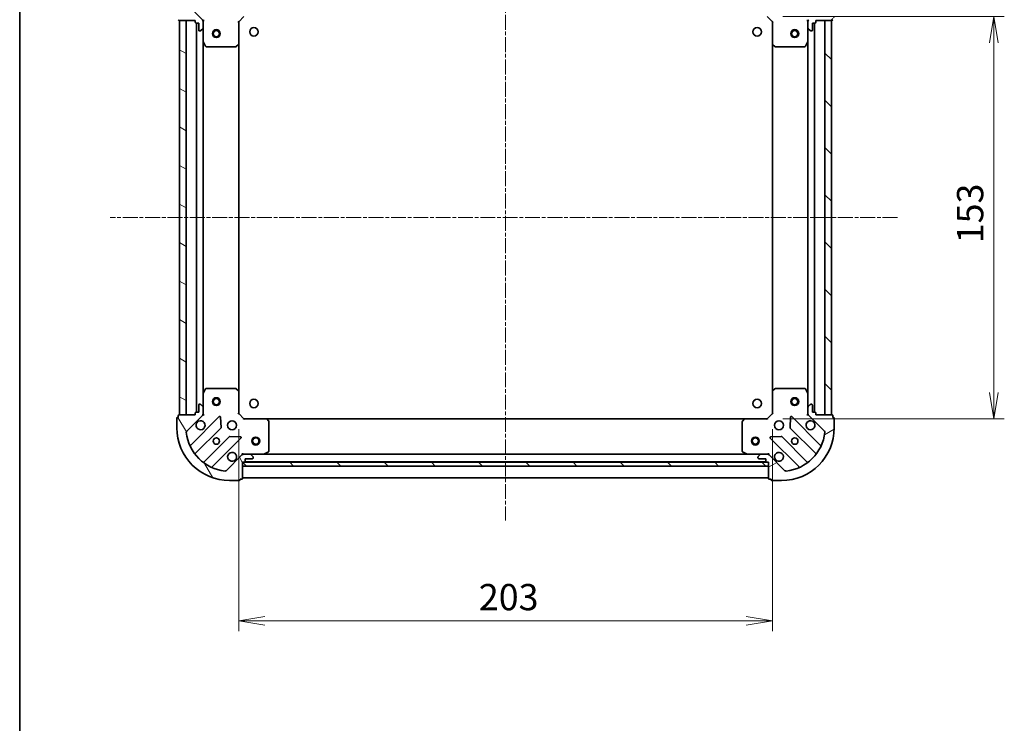
# Model space of a CAD drawing. Units: millimetres. Extents: x 0 to 6316, y 0 to 1124.
# Drawn here: x 987 to 1362, y 714 to 981 of the extents above; entities that cross this region are included whole.
import ezdxf

# ---------------------------------------------------------------- set-up
doc = ezdxf.new("R2010")
doc.units = ezdxf.units.MM
doc.linetypes.add('CHAIN', pattern=[0.35429999999999995, 0.2362, -0.0295, 0.0591, -0.0295])
for name, color, linetype, lineweight in [('Border (ISO)', 7, 'Continuous', 35), ('Centerline (ISO)', 131, 'Continuous', 18), ('Dimension (ISO)', 7, 'Continuous', 18), ('Dimension (ISO) @ 1', 7, 'Continuous', 18), ('Hatch (ISO)', 1, 'Continuous', 18), ('Visible (ISO)', 7, 'Continuous', 35)]:
    doc.layers.add(name, color=color, linetype=linetype, lineweight=lineweight)
doc.styles.add('Note Text (TK)', font='MS PGothic.ttf')
doc.dimstyles.new('Default - Method 1b (TK)', dxfattribs={"dimscale": 2.5, "dimtxt": 2.5, "dimasz": 2.5, "dimexe": 1, "dimexo": 1.499999999999999, "dimgap": 1, "dimtad": 1, "dimtoh": 1, "dimrnd": 1e-08, "dimdsep": 46, "dimtxsty": 'Note Text (TK)', "dimblk": 'OPEN', "dimcen": 0.09, "dimdle": 5, "dimclrd": 100, "dimclre": 100, "dimclrt": 7, "dimadec": 1, "dimazin": 1, "dimtfac": 1, "dimtmove": 0, "dimatfit": 3, "dimldrblk": 'OPEN', "dimfxl": 1, "dimtolj": 1, "dimlwd": -1, "dimlwe": -1, "dimarcsym": 0})
pattern_1 = [(135.0002104591499, (929.4999999999998, -32.00000000000003), (-8.980223134685914, -8.980289107331227), [])]

# ---------------------------------------------------------------- blocks, each defined once
blk = doc.blocks.new('図面枠 tk図枠')
at = {"layer": 'Border (ISO)'}
blk.add_line((14.49999999999999, 289), (14.50000000000001, 8.000000000000007), dxfattribs=at)
blk = doc.blocks.new('_Open')
at = {"color": 0, "linetype": 'ByBlock', "lineweight": -2}
for p, q in [((-1, 0.1666666666666666), (0, 0)), ((-1, -0.1666666666666666), (0, 0)), ((0, 0), (-1, 0))]:
    blk.add_line(p, q, dxfattribs=at)
blk = doc.blocks.new('*D31')
at = {"layer": 'Defpoints', "color": 0}
for p in [(1271.796708648459, 982.6123459861788), (1271.796708649317, 829.6123459862171), (1358.000811779973, 829.6123459862172)]:
    blk.add_point(p, dxfattribs=at)
at = {"layer": 'Dimension (ISO)', "color": 100}
for p, q in [((1277.796708648459, 982.6123459861788), (1362.000811779973, 982.6123459861788)), ((1358.000811779973, 972.6123459861788), (1358.000811779973, 839.6123459862172)), ((1277.796708649317, 829.6123459862171), (1362.000811779973, 829.6123459862172))]:
    blk.add_line(p, q, dxfattribs=at)
at = {"layer": 'Dimension (ISO)', "color": 100, "xscale": 10, "yscale": 10, "zscale": 10}
for p, rotation in [((1358.000811779973, 982.6123459861788), 90), ((1358.000811779973, 829.6123459862172), 270)]:
    blk.add_blockref('_Open', p, dxfattribs=dict(at, rotation=rotation))
at = {"layer": 'Dimension (ISO)', "color": 7, "insert": (1349.000811779973, 896.3396187134703), "char_height": 10, "attachment_point": 4, "rotation": 90, "style": 'Note Text (TK)'}
blk.add_mtext('\\A1;153', dxfattribs=at)
blk = doc.blocks.new('*D32')
at = {"layer": 'Defpoints', "color": 0}
for p in [(1070.796708649834, 831.6123459843502), (1273.796708649306, 831.6123459862278), (1273.796708649306, 752.7438486747378)]:
    blk.add_point(p, dxfattribs=at)
at = {"layer": 'Dimension (ISO)', "color": 100}
for p, q in [((1070.796708649834, 825.6123459843504), (1070.796708649834, 748.7438486747378)), ((1273.796708649306, 825.6123459862276), (1273.796708649306, 748.7438486747378)), ((1080.796708649834, 752.7438486747378), (1263.796708649306, 752.7438486747378))]:
    blk.add_line(p, q, dxfattribs=at)
at = {"layer": 'Dimension (ISO)', "color": 100, "xscale": 10, "yscale": 10, "zscale": 10, "rotation": 180}
blk.add_blockref('_Open', (1070.796708649834, 752.7438486747378), dxfattribs=at)
at = {"layer": 'Dimension (ISO)', "color": 100, "xscale": 10, "yscale": 10, "zscale": 10}
blk.add_blockref('_Open', (1273.796708649306, 752.7438486747378), dxfattribs=at)
at = {"layer": 'Dimension (ISO)', "color": 7, "insert": (1162.126254104115, 761.7438486747378), "char_height": 10, "attachment_point": 4, "style": 'Note Text (TK)'}
blk.add_mtext('\\A1;203', dxfattribs=at)

msp = doc.modelspace()

# ---------------------------------------------------------------- hatches: boundary and pattern name
at = {"layer": 'Hatch (ISO)'}
h = msp.add_hatch(dxfattribs=at)
h.set_pattern_fill('ANSI31', color=256, scale=101.6, angle=14.99997778074499, style=0)
h.set_pattern_definition([(59.999977780745, (929.4999999999998, -32.00000000000003), (-10.99852016553689, 6.350004265217327), [])])
edge = h.paths.add_edge_path()
edge.add_ellipse((1072.710922210701, 997.1123459843672), major_axis=(0.7071067811929841, -0.7071067811801117), ratio=1, start_angle=269.9999999999981, end_angle=314.9999999999986)
edge.add_line((1072.71092221071, 996.1123459843672), (1075.08960186715, 996.1123459843886))
edge.add_ellipse((1075.089601867146, 996.6123459843888), major_axis=(0.5000000000000006, 4.5499e-12), ratio=1, start_angle=269.9999999999997, end_angle=314.9999999999997)
edge.add_line((1075.443155257742, 996.2587925937986), (1076.150262038922, 996.9658993749916))
edge.add_ellipse((1075.796708648326, 997.3194527655817), major_axis=(0.3535533905900579, 0.3535533905964924), ratio=1, start_angle=269.9999999999968, end_angle=314.9999999999998)
edge.add_line((1076.296708648326, 997.3194527655861), (1076.296708648324, 997.5123459843996))
edge.add_ellipse((1075.996708648324, 997.5123459843969), major_axis=(-2.7277e-12, 0.299999999999998), ratio=1, start_angle=270.0000000000015, end_angle=360.0000000000016)
edge.add_line((1075.996708648322, 997.8123459843969), (1073.296708648322, 997.8123459843724))
edge.add_line((1073.296708648322, 997.8123459843724), (1073.296708648312, 998.8123459843723))
edge.add_ellipse((1072.996708648312, 998.8123459843695), major_axis=(-2.7277e-12, 0.3000000000000003), ratio=1, start_angle=270.0000000000015, end_angle=360.0000000000016)
edge.add_line((1072.99670864831, 999.1123459843697), (1072.296708648309, 999.1123459843633))
edge.add_line((1072.29670864831, 999.1123459843633), (1072.296708648253, 1005.312345984363))
edge.add_ellipse((1071.996708648253, 1005.31234598436), major_axis=(-2.7322e-12, 0.3000000000000014), ratio=1, start_angle=269.9999999999973, end_angle=360.0000000000007)
edge.add_line((1071.99670864825, 1005.61234598436), (1071.29670864825, 1005.612345984354))
edge.add_line((1071.29670864825, 1005.612345984354), (1071.296708648248, 1005.812345984354))
edge.add_ellipse((1070.996708648249, 1005.812345984351), major_axis=(-2.7322e-12, 0.3000000000000014), ratio=1, start_angle=269.9999999999973, end_angle=360.0000000000007)
edge.add_line((1070.996708648246, 1006.112345984351), (1067.296708648246, 1006.112345984318))
edge.add_ellipse((1067.296708648428, 986.1123459843177), major_axis=(-20, -1.820093e-10), ratio=1, start_angle=269.9999999999999, end_angle=360)
edge.add_line((1047.296708648428, 986.1123459841358), (1047.296708648462, 982.4123459841358))
edge.add_ellipse((1047.596708648462, 982.4123459841386), major_axis=(2.7299e-12, -0.299999999999998), ratio=1, start_angle=270.0000000000011, end_angle=360.0000000000011)
edge.add_line((1047.596708648464, 982.1123459841386), (1047.796708648464, 982.1123459841403))
edge.add_line((1047.796708648464, 982.1123459841403), (1047.796708648471, 981.4123459841402))
edge.add_ellipse((1048.096708648471, 981.4123459841431), major_axis=(2.7277e-12, -0.299999999999998), ratio=1, start_angle=269.9999999999998, end_angle=360.0000000000016)
edge.add_line((1048.096708648474, 981.1123459841432), (1054.296708648474, 981.1123459841995))
edge.add_line((1054.296708648474, 981.1123459841995), (1054.29670864848, 980.4123459841996))
edge.add_ellipse((1054.59670864848, 980.4123459842021), major_axis=(2.7299e-12, -0.299999999999998), ratio=1, start_angle=269.9999999999994, end_angle=360.0000000000011)
edge.add_line((1054.596708648483, 980.1123459842022), (1055.596708648482, 980.1123459842113))
edge.add_line((1055.596708648482, 980.1123459842115), (1055.596708648507, 977.4123459842114))
edge.add_ellipse((1055.896708648507, 977.412345984214), major_axis=(2.7277e-12, -0.299999999999998), ratio=1, start_angle=269.9999999999998, end_angle=360.0000000000016)
edge.add_line((1055.89670864851, 977.1123459842142), (1056.089601867323, 977.1123459842158))
edge.add_ellipse((1056.089601867319, 977.612345984216), major_axis=(0.4999999999999983, 4.5499e-12), ratio=1, start_angle=269.9999999999956, end_angle=314.9999999999997)
edge.add_line((1056.443155257915, 977.2587925936257), (1057.150262039096, 977.9658993748185))
edge.add_ellipse((1056.796708648499, 978.3194527654089), major_axis=(0.3535533905900558, 0.3535533905964914), ratio=1, start_angle=269.9999999999966, end_angle=314.9999999999987)
edge.add_line((1057.296708648499, 978.3194527654133), (1057.296708648477, 980.6981324218538))
edge.add_ellipse((1056.296708648477, 980.6981324218445), major_axis=(-9.0976e-12, 0.9999999999999943), ratio=1, start_angle=270.0000000000003, end_angle=314.9999999999995)
edge.add_line((1057.003815429657, 981.4052392030376), (1051.02583065024, 987.3832239823466))
edge.add_ellipse((1051.37938404083, 987.736777372943), major_axis=(-0.3535533905964906, 0.3535533905900536), ratio=1, start_angle=39.17289348887891, end_angle=89.99999999999659, ccw=False)
edge.add_ellipse((1067.296708648428, 986.1123459843177), major_axis=(1.6751948695196, 16.41474100158559), ratio=1, start_angle=11.65421302223848, end_angle=89.99999999999989, ccw=False)
edge.add_ellipse((1065.672277259513, 1002.029670591886), major_axis=(0.4974163939865182, 0.0507634809035864), ratio=1, start_angle=39.172893488879026, end_angle=90.00000000000239, ccw=False)
edge.add_line((1066.025830650103, 1002.383223982483), (1072.003815429521, 996.405239203174))
h = msp.add_hatch(dxfattribs=at)
h.set_pattern_fill('ANSI31', color=256, scale=101.6, style=0)
h.set_pattern_definition([(45, (929.4999999999998, -32.00000000000003), (-8.980256121069154, 8.980256121069154), [])])
edge = h.paths.add_edge_path()
edge.add_ellipse((1288.296708648476, 980.6981324239551), major_axis=(-0.7071067811801132, -0.7071067811929821), ratio=1, start_angle=269.9999999999986, end_angle=314.9999999999993)
edge.add_line((1287.296708648476, 980.6981324239462), (1287.296708648498, 978.3194527675059))
edge.add_ellipse((1287.796708648497, 978.3194527675103), major_axis=(4.5486e-12, -0.5000000000000006), ratio=1, start_angle=269.9999999999998, end_angle=314.9999999999998)
edge.add_line((1287.443155257907, 977.9658993769139), (1288.1502620391, 977.2587925957338))
edge.add_ellipse((1288.50381542969, 977.6123459863303), major_axis=(0.3535533905964916, -0.3535533905900587), ratio=1, start_angle=269.9999999999948, end_angle=315.0000000000019)
edge.add_line((1288.503815429695, 977.1123459863302), (1288.696708648508, 977.112345986332))
edge.add_ellipse((1288.696708648506, 977.412345986332), major_axis=(0.299999999999998, 2.727e-12), ratio=1, start_angle=269.9999999999949, end_angle=360)
edge.add_line((1288.996708648506, 977.4123459863346), (1288.996708648481, 980.1123459863347))
edge.add_line((1288.996708648481, 980.1123459863347), (1289.996708648481, 980.112345986344))
edge.add_ellipse((1289.996708648478, 980.4123459863438), major_axis=(0.3000000000000003, 2.727e-12), ratio=1, start_angle=269.9999999999949, end_angle=360)
edge.add_line((1290.296708648478, 980.4123459863467), (1290.296708648472, 981.1123459863466))
edge.add_line((1290.296708648472, 981.1123459863464), (1296.496708648472, 981.1123459864029))
edge.add_ellipse((1296.496708648469, 981.4123459864029), major_axis=(0.3000000000000014, 2.7314e-12), ratio=1, start_angle=269.999999999994, end_angle=359.9999999999974)
edge.add_line((1296.796708648469, 981.4123459864056), (1296.796708648463, 982.1123459864056))
edge.add_line((1296.796708648463, 982.1123459864057), (1296.996708648463, 982.1123459864075))
edge.add_ellipse((1296.99670864846, 982.4123459864074), major_axis=(0.3000000000000014, 2.7314e-12), ratio=1, start_angle=269.999999999994, end_angle=359.9999999999974)
edge.add_line((1297.29670864846, 982.4123459864102), (1297.296708648426, 986.1123459864103))
edge.add_ellipse((1277.296708648427, 986.1123459862282), major_axis=(-1.819593e-10, 20), ratio=1, start_angle=269.9999999999999, end_angle=360)
edge.add_line((1277.296708648244, 1006.112345986228), (1273.596708648244, 1006.112345986194))
edge.add_ellipse((1273.596708648247, 1005.812345986194), major_axis=(-0.299999999999998, -2.7292e-12), ratio=1, start_angle=269.9999999999944, end_angle=360.0000000000012)
edge.add_line((1273.296708648247, 1005.812345986192), (1273.296708648249, 1005.612345986192))
edge.add_line((1273.296708648249, 1005.612345986192), (1272.596708648249, 1005.612345986185))
edge.add_ellipse((1272.596708648252, 1005.312345986185), major_axis=(-0.299999999999998, -2.727e-12), ratio=1, start_angle=270.0000000000084, end_angle=360.0000000000016)
edge.add_line((1272.296708648252, 1005.312345986183), (1272.296708648308, 999.1123459861828))
edge.add_line((1272.296708648308, 999.1123459861828), (1271.596708648308, 999.1123459861764))
edge.add_ellipse((1271.596708648311, 998.8123459861762), major_axis=(-0.299999999999998, -2.7292e-12), ratio=1, start_angle=269.9999999999944, end_angle=360.0000000000012)
edge.add_line((1271.296708648311, 998.8123459861737), (1271.29670864832, 997.8123459861738))
edge.add_line((1271.29670864832, 997.8123459861738), (1268.59670864832, 997.8123459861492))
edge.add_ellipse((1268.596708648323, 997.5123459861492), major_axis=(-0.299999999999998, -2.727e-12), ratio=1, start_angle=269.9999999999813, end_angle=360.0000000000016)
edge.add_line((1268.296708648323, 997.5123459861466), (1268.296708648324, 997.3194527673332))
edge.add_ellipse((1268.796708648324, 997.3194527673376), major_axis=(4.5486e-12, -0.4999999999999983), ratio=1, start_angle=269.9999999999978, end_angle=314.9999999999998)
edge.add_line((1268.443155257734, 996.9658993767412), (1269.150262038927, 996.2587925955611))
edge.add_ellipse((1269.503815429517, 996.6123459861574), major_axis=(0.3535533905964907, -0.3535533905900567), ratio=1, start_angle=269.9999999999939, end_angle=315.0000000000018)
edge.add_line((1269.503815429522, 996.1123459861573), (1271.882495085962, 996.112345986179))
edge.add_ellipse((1271.882495085953, 997.1123459861791), major_axis=(0.9999999999999943, 9.0951e-12), ratio=1, start_angle=270, end_angle=315.0000000000014)
edge.add_line((1272.589601867146, 996.4052392049989), (1278.567586646455, 1002.383223984416))
edge.add_ellipse((1278.921140037052, 1002.029670593826), major_axis=(0.3535533905900545, 0.3535533905964899), ratio=1, start_angle=39.17289348888079, end_angle=89.9999999999967, ccw=False)
edge.add_ellipse((1277.296708648427, 986.1123459862282), major_axis=(16.41474100158559, -1.675194869519639), ratio=1, start_angle=11.654213022238594, end_angle=89.99999999999989, ccw=False)
edge.add_ellipse((1293.214033255995, 987.736777375143), major_axis=(0.0507634809035851, -0.4974163939865185), ratio=1, start_angle=39.17289348888198, end_angle=90.0000000000046, ccw=False)
edge.add_line((1293.567586646592, 987.383223984553), (1287.589601867283, 981.4052392051353))
h = msp.add_hatch(dxfattribs=at)
h.set_pattern_fill('ANSI31', color=256, scale=101.6, angle=105.00024553567, style=0)
h.set_pattern_definition([(150.00024553567, (929.4999999999998, -32.00000000000003), (-6.349952866808234, -10.99854984028867), [])])
h.paths.add_polyline_path([(1048.296708649838, 831.1123459841453), (1050.796708649838, 831.1123459841681), (1050.796708648473, 981.1123459841681), (1048.296708648473, 981.1123459841453)])
h = msp.add_hatch(dxfattribs=at)
h.set_pattern_fill('ANSI31', color=256, scale=101.6, angle=90.00021045915, style=0)
h.set_pattern_definition(pattern_1)
h.paths.add_polyline_path([(1296.29670864849, 981.1123459863502), (1293.79670864849, 981.1123459863365), (1293.796708649308, 831.1123459863365), (1296.296708649308, 831.1123459863502)])
h = msp.add_hatch(dxfattribs=at)
h.set_pattern_fill('ANSI31', color=256, scale=101.6, angle=75.00017538262, style=0)
h.set_pattern_definition([(120.00017538262, (929.4999999999998, -32.00000000000003), (-10.99850319063436, -6.350033666493875), [])])
edge = h.paths.add_edge_path()
edge.add_ellipse((1056.296708649834, 831.5265595465914), major_axis=(0.7071067811801122, 0.7071067811929836), ratio=1, start_angle=269.9999999999996, end_angle=315.0000000000007)
edge.add_line((1057.296708649835, 831.5265595466007), (1057.296708649813, 833.905239203041))
edge.add_ellipse((1056.796708649813, 833.9052392030364), major_axis=(-4.5495e-12, 0.5000000000000006), ratio=1, start_angle=270.0000000000008, end_angle=314.9999999999998)
edge.add_line((1057.150262040403, 834.258792593633), (1056.44315525921, 834.965899374813))
edge.add_ellipse((1056.08960186862, 834.6123459842164), major_axis=(-0.3535533905964921, 0.3535533905900582), ratio=1, start_angle=269.999999999994, end_angle=314.9999999999998)
edge.add_line((1056.089601868615, 835.1123459842165), (1055.896708649802, 835.1123459842147))
edge.add_ellipse((1055.896708649805, 834.8123459842149), major_axis=(-0.299999999999998, -2.7275e-12), ratio=1, start_angle=270.0000000000015, end_angle=359.9999999999998)
edge.add_line((1055.596708649805, 834.8123459842121), (1055.596708649829, 832.1123459842121))
edge.add_line((1055.596708649829, 832.1123459842119), (1054.596708649829, 832.1123459842029))
edge.add_ellipse((1054.596708649832, 831.8123459842029), major_axis=(-0.3000000000000003, -2.7275e-12), ratio=1, start_angle=270.0000000000015, end_angle=359.9999999999998)
edge.add_line((1054.296708649832, 831.8123459842002), (1054.296708649838, 831.1123459842001))
edge.add_line((1054.296708649838, 831.1123459842001), (1048.096708649838, 831.1123459841438))
edge.add_ellipse((1048.096708649841, 830.8123459841437), major_axis=(-0.3000000000000014, -2.7319e-12), ratio=1, start_angle=270.0000000000007, end_angle=359.9999999999973)
edge.add_line((1047.796708649841, 830.8123459841411), (1047.796708649847, 830.1123459841411))
edge.add_line((1047.796708649847, 830.1123459841409), (1047.596708649847, 830.1123459841392))
edge.add_ellipse((1047.59670864985, 829.8123459841393), major_axis=(-0.3000000000000014, -2.7319e-12), ratio=1, start_angle=270.0000000000007, end_angle=359.9999999999973)
edge.add_line((1047.29670864985, 829.8123459841365), (1047.296708649884, 826.1123459841364))
edge.add_ellipse((1067.296708649884, 826.1123459843185), major_axis=(1.819915e-10, -20), ratio=1, start_angle=269.9999999999999, end_angle=360)
edge.add_line((1067.296708650066, 806.1123459843184), (1070.996708650066, 806.1123459843521))
edge.add_ellipse((1070.996708650063, 806.4123459843521), major_axis=(0.299999999999998, 2.7297e-12), ratio=1, start_angle=270.0000000000011, end_angle=360.0000000000012)
edge.add_line((1071.296708650063, 806.412345984355), (1071.296708650061, 806.6123459843549))
edge.add_line((1071.296708650061, 806.6123459843549), (1071.996708650061, 806.6123459843614))
edge.add_ellipse((1071.996708650059, 806.9123459843613), major_axis=(0.299999999999998, 2.7275e-12), ratio=1, start_angle=270.0000000000015, end_angle=360.0000000000016)
edge.add_line((1072.296708650058, 806.9123459843639), (1072.296708650002, 813.1123459843641))
edge.add_line((1072.296708650002, 813.1123459843641), (1072.996708650002, 813.1123459843704))
edge.add_ellipse((1072.996708649999, 813.4123459843703), major_axis=(0.299999999999998, 2.7297e-12), ratio=1, start_angle=270.000000000008, end_angle=360.0000000000012)
edge.add_line((1073.296708649999, 813.4123459843731), (1073.29670864999, 814.4123459843731))
edge.add_line((1073.29670864999, 814.4123459843731), (1075.99670864999, 814.4123459843976))
edge.add_ellipse((1075.996708649987, 814.7123459843976), major_axis=(0.299999999999998, 2.7275e-12), ratio=1, start_angle=270.0000000000015, end_angle=360.0000000000016)
edge.add_line((1076.296708649987, 814.7123459844003), (1076.296708649986, 814.9052392032137))
edge.add_ellipse((1075.796708649986, 814.9052392032094), major_axis=(-4.5495e-12, 0.4999999999999983), ratio=1, start_angle=269.9999999999978, end_angle=314.9999999999998)
edge.add_line((1076.150262040576, 815.2587925938057), (1075.443155259383, 815.9658993749857))
edge.add_ellipse((1075.089601868793, 815.6123459843893), major_axis=(-0.3535533905964912, 0.3535533905900562), ratio=1, start_angle=269.9999999999968, end_angle=314.9999999999997)
edge.add_line((1075.089601868788, 816.1123459843894), (1072.710922212348, 816.1123459843677))
edge.add_ellipse((1072.710922212357, 815.112345984368), major_axis=(-0.9999999999999943, -9.0967e-12), ratio=1, start_angle=269.9999999999978, end_angle=314.9999999999991)
edge.add_line((1072.003815431164, 815.8194527655478), (1066.025830651855, 809.8414679861303))
edge.add_ellipse((1065.672277261259, 810.1950213767205), major_axis=(-0.3535533905900539, -0.3535533905964905), ratio=1, start_angle=39.172893488880675, end_angle=89.99999999999949, ccw=False)
edge.add_ellipse((1067.296708649884, 826.1123459843185), major_axis=(-16.4147410015856, 1.675194869519613), ratio=1, start_angle=11.65421302223848, end_angle=90.00000000000011, ccw=False)
edge.add_ellipse((1051.379384042315, 824.4879145954037), major_axis=(-0.0507634809035859, 0.4974163939865184), ratio=1, start_angle=39.172893488881925, end_angle=90.00000000000261, ccw=False)
edge.add_line((1051.025830651719, 824.8414679859939), (1057.003815431028, 830.8194527654114))
h = msp.add_hatch(dxfattribs=at)
h.set_pattern_fill('ANSI31', color=256, scale=101.6, angle=-14.99997778074499, style=0)
h.set_pattern_definition([(30.000022219255, (929.4999999999998, -32.00000000000003), (-6.350004265217327, 10.99852016553689), [])])
edge = h.paths.add_edge_path()
edge.add_ellipse((1271.882495087023, 815.1123459862171), major_axis=(-0.7071067811904075, 0.7071067811826878), ratio=1, start_angle=269.9999999999996, end_angle=314.9999999999997)
edge.add_line((1271.882495087017, 816.1123459862171), (1269.503815430577, 816.1123459862041))
edge.add_ellipse((1269.503815430579, 815.6123459862042), major_axis=(-0.5000000000000006, -2.7282e-12), ratio=1, start_angle=270.0000000000049, end_angle=314.9999999999983)
edge.add_line((1269.150262039985, 815.9658993767955), (1268.443155258802, 815.2587925956051))
edge.add_ellipse((1268.796708649397, 814.9052392050137), major_axis=(-0.353553390591346, -0.3535533905952043), ratio=1, start_angle=269.9999999999997, end_angle=315.0000000000009)
edge.add_line((1268.296708649397, 814.905239205011), (1268.296708649398, 814.7123459861976))
edge.add_ellipse((1268.596708649398, 814.712345986199), major_axis=(1.6347e-12, -0.299999999999998), ratio=1, start_angle=269.9999999999999, end_angle=359.9999999999999)
edge.add_line((1268.5967086494, 814.4123459861992), (1271.2967086494, 814.412345986214))
edge.add_line((1271.2967086494, 814.412345986214), (1271.296708649405, 813.412345986214))
edge.add_ellipse((1271.596708649405, 813.4123459862157), major_axis=(1.6347e-12, -0.3000000000000003), ratio=1, start_angle=269.9999999999999, end_angle=359.9999999999999)
edge.add_line((1271.596708649407, 813.1123459862156), (1272.296708649407, 813.1123459862195))
edge.add_line((1272.296708649407, 813.1123459862195), (1272.29670864944, 806.9123459862193))
edge.add_ellipse((1272.59670864944, 806.9123459862209), major_axis=(1.6392e-12, -0.3000000000000014), ratio=1, start_angle=270.0000000000025, end_angle=359.9999999999991)
edge.add_line((1272.596708649442, 806.6123459862209), (1273.296708649442, 806.6123459862248))
edge.add_line((1273.296708649442, 806.6123459862248), (1273.296708649443, 806.4123459862248))
edge.add_ellipse((1273.596708649443, 806.4123459862265), major_axis=(1.6392e-12, -0.3000000000000014), ratio=1, start_angle=269.9999999999991, end_angle=359.9999999999991)
edge.add_line((1273.596708649445, 806.1123459862265), (1277.296708649445, 806.1123459862469))
edge.add_ellipse((1277.296708649336, 826.1123459862465), major_axis=(20, 1.091423e-10), ratio=1, start_angle=269.9999999999998, end_angle=360)
edge.add_line((1297.296708649336, 826.1123459863558), (1297.296708649315, 829.8123459863557))
edge.add_ellipse((1296.996708649315, 829.8123459863541), major_axis=(-1.6369e-12, 0.299999999999998), ratio=1, start_angle=270.0000000000012, end_angle=359.9999999999995)
edge.add_line((1296.996708649314, 830.1123459863541), (1296.796708649314, 830.112345986353))
edge.add_line((1296.796708649314, 830.112345986353), (1296.79670864931, 830.8123459863532))
edge.add_ellipse((1296.49670864931, 830.8123459863514), major_axis=(-1.6347e-12, 0.299999999999998), ratio=1, start_angle=269.9999999999999, end_angle=359.9999999999999)
edge.add_line((1296.496708649308, 831.1123459863512), (1290.296708649308, 831.1123459863175))
edge.add_line((1290.296708649308, 831.1123459863175), (1290.296708649305, 831.8123459863176))
edge.add_ellipse((1289.996708649305, 831.8123459863159), major_axis=(-1.6369e-12, 0.299999999999998), ratio=1, start_angle=269.9999999999995, end_angle=359.9999999999995)
edge.add_line((1289.996708649303, 832.1123459863159), (1288.996708649303, 832.1123459863105))
edge.add_line((1288.996708649303, 832.1123459863105), (1288.996708649288, 834.8123459863104))
edge.add_ellipse((1288.696708649288, 834.8123459863089), major_axis=(-1.6347e-12, 0.299999999999998), ratio=1, start_angle=269.9999999999999, end_angle=359.9999999999999)
edge.add_line((1288.696708649287, 835.1123459863087), (1288.503815430473, 835.1123459863078))
edge.add_ellipse((1288.503815430476, 834.6123459863079), major_axis=(-0.4999999999999983, -2.7282e-12), ratio=1, start_angle=270.0000000000049, end_angle=314.9999999999983)
edge.add_line((1288.150262039881, 834.9658993768992), (1287.443155258698, 834.2587925957087))
edge.add_ellipse((1287.796708649293, 833.9052392051174), major_axis=(-0.3535533905913439, -0.3535533905952033), ratio=1, start_angle=270.0000000000025, end_angle=314.9999999999998)
edge.add_line((1287.296708649293, 833.9052392051148), (1287.296708649306, 831.5265595486744))
edge.add_ellipse((1288.296708649306, 831.5265595486799), major_axis=(5.4542e-12, -0.9999999999999943), ratio=1, start_angle=269.9999999999999, end_angle=314.9999999999995)
edge.add_line((1287.589601868124, 830.8194527674895), (1293.567586647519, 824.8414679881589))
edge.add_ellipse((1293.214033256928, 824.4879145975636), major_axis=(0.3535533905952026, -0.3535533905913418), ratio=1, start_angle=39.172893488883005, end_angle=89.99999999999523, ccw=False)
edge.add_ellipse((1277.296708649336, 826.1123459862465), major_axis=(-1.675194869579403, -16.41474100157949), ratio=1, start_angle=11.65421302223848, end_angle=90, ccw=False)
edge.add_ellipse((1278.921140038193, 810.195021378672), major_axis=(-0.4974163939867032, -0.0507634809017741), ratio=1, start_angle=39.172893488881925, end_angle=90.00000000000063, ccw=False)
edge.add_line((1278.567586647601, 809.8414679880768), (1272.589601868205, 815.8194527674073))
h = msp.add_hatch(dxfattribs=at)
h.set_pattern_fill('ANSI31', color=256, scale=101.6, angle=90.00021045915, style=0)
h.set_pattern_definition(pattern_1)
h.paths.add_polyline_path([(1072.296708650002, 813.1123459852743), (1072.296708650002, 811.6123459852741), (1272.296708650002, 811.6123459852738), (1272.296708650002, 813.1123459852737)])

# ---------------------------------------------------------------- linework, layer by layer
at = {"layer": 'Centerline (ISO)', "linetype": 'CHAIN', "ltscale": 23.99096870422363}
for p, q in [((1172.296708648218, 1017.252002286597), (1172.296708649866, 790.9013135993274)), ((1321.396610949786, 906.1123459865584), (1021.883598939652, 906.1123459843787))]:
    msp.add_line(p, q, dxfattribs=at)
at = {"layer": 'Visible (ISO)'}
for p, q in [((1057.003815429657, 981.4052392030376), (1051.02583065024, 987.3832239823464)), ((1070.796708648478, 980.6123459843496), (1072.79670864846, 982.612345984368)), ((1271.796708648458, 982.6123459861783), (1273.796708648476, 980.6123459861964)), ((1048.096708648474, 981.1123459841432), (1054.296708648474, 981.1123459841995)), ((1050.796708648473, 981.1123459841677), (1048.296708648473, 981.112345984145)), ((1048.296708648473, 981.112345984145), (1048.296708649838, 831.1123459841455)), ((1050.796708649838, 831.1123459841684), (1050.796708648473, 981.1123459841677)), ((1054.296708648474, 981.1123459841995), (1054.29670864848, 980.4123459841996)), ((1054.596708648483, 980.1123459842022), (1055.596708648482, 980.1123459842115)), ((1054.796708648482, 980.1123459842038), (1054.796708649828, 832.1123459842051)), ((1055.596708648482, 980.1123459842115), (1055.596708648507, 977.4123459842114)), ((1056.443155257915, 977.2587925936258), (1057.150262039096, 977.965899374819)), ((1057.206888369598, 981.112345984226), (1057.296708648474, 981.1123459842269)), ((1057.646974394987, 981.1123459842275), (1057.296708648474, 981.1123459842269)), ((1057.296708648473, 981.1123459842269), (1057.296708648477, 980.6982512680731)), ((1057.296708648499, 978.3194527654133), (1057.296708648477, 980.6981324218538)), ((1057.296708648499, 978.3194527654133), (1057.296708648546, 973.1831663774769)), ((1070.796708648478, 980.6123459843496), (1070.496708648477, 980.736610053059)), ((1070.796708648555, 972.1757434496112), (1070.796708648478, 980.6123459843496)), ((1274.096708648475, 980.7366100549112), (1273.796708648476, 980.6123459861964)), ((1273.796708648476, 980.6123459861964), (1273.796708648553, 972.175743451458)), ((1287.296708648472, 981.1123459863193), (1286.946442901959, 981.1123459863136)), ((1287.296708648471, 981.1123459863193), (1287.386528927348, 981.1123459863202)), ((1287.296708648476, 980.6982512701654), (1287.296708648472, 981.1123459863193)), ((1287.296708648476, 980.6981324239462), (1287.296708648497, 978.3194527675059)), ((1287.296708648544, 973.1831663795691), (1287.296708648497, 978.3194527675059)), ((1287.443155257907, 977.9658993769139), (1288.1502620391, 977.2587925957337)), ((1288.996708648506, 977.4123459863346), (1288.996708648481, 980.1123459863347)), ((1288.996708648481, 980.1123459863347), (1289.996708648481, 980.112345986344)), ((1289.796708649303, 832.1123459863148), (1289.796708648495, 980.1123459863418)), ((1290.296708648478, 980.4123459863467), (1290.296708648472, 981.1123459863464)), ((1290.296708648472, 981.1123459863464), (1296.496708648472, 981.1123459864029)), ((1296.29670864849, 981.1123459863502), (1293.79670864849, 981.1123459863365)), ((1293.79670864849, 981.1123459863365), (1293.796708649308, 831.1123459863365)), ((1296.296708649308, 831.1123459863502), (1296.29670864849, 981.1123459863502)), ((1055.89670864851, 977.1123459842142), (1056.089601867324, 977.1123459842158)), ((1288.503815429695, 977.1123459863302), (1288.696708648508, 977.112345986332)), ((1057.296708649765, 839.0415255909779), (1057.296708648545, 973.1831663774766)), ((1057.328380491247, 973.049002298827), (1058.213790687888, 971.2781819055853)), ((1058.48211884519, 971.1123459842375), (1069.678490572185, 971.1123459843395)), ((1069.883146966897, 971.1929929353464), (1070.701365043269, 971.9563904006154)), ((1070.796708649756, 840.0489485190892), (1070.796708648554, 972.175743449611)), ((1273.796708648539, 972.175743451458), (1273.79670864926, 840.048948520966)), ((1273.892052253843, 971.9563904024639), (1274.710270330229, 971.1929929372099)), ((1274.914926724942, 971.1123459862067), (1286.111298451938, 971.1123459863086)), ((1286.379626609236, 971.2781819076608), (1287.265036805845, 973.049002300919)), ((1287.296708648533, 973.1831663795691), (1287.296708649265, 839.0415255930513)), ((1057.296708649766, 839.0415255909775), (1057.296708649813, 833.905239203041)), ((1058.213790689074, 840.9465100628857), (1057.328380492465, 839.1756896696277)), ((1069.678490573368, 841.11234598434), (1058.482118846372, 841.1123459842382)), ((1070.701365044467, 840.268301568083), (1069.883146968081, 841.0316990333368)), ((1070.796708649834, 831.6123459843502), (1070.796708649757, 840.0489485190886)), ((1273.79670864926, 840.048948520966), (1273.796708649306, 831.6123459862278)), ((1274.710270330921, 841.0316990352273), (1273.892052254546, 840.2683015699613)), ((1286.111298452629, 841.1123459862947), (1274.914926725633, 841.1123459862334)), ((1287.265036806564, 839.1756896717009), (1286.37962660993, 840.9465100649462)), ((1287.296708649293, 833.9052392051145), (1287.296708649265, 839.0415255930513)), ((1054.296708649832, 831.8123459842002), (1054.296708649838, 831.1123459842001)), ((1055.596708649829, 832.1123459842119), (1054.596708649829, 832.1123459842029)), ((1055.596708649805, 834.8123459842121), (1055.596708649829, 832.1123459842119)), ((1056.089601868615, 835.1123459842165), (1055.896708649802, 835.1123459842147)), ((1057.150262040403, 834.2587925936328), (1056.44315525921, 834.965899374813)), ((1057.296708649835, 831.5265595466007), (1057.296708649813, 833.905239203041)), ((1057.296708649835, 831.5264407003812), (1057.296708649838, 831.1123459842274)), ((1070.496708649835, 831.4880819156355), (1070.796708649834, 831.6123459843502)), ((1072.796708649852, 829.6123459843684), (1070.796708649834, 831.6123459843502)), ((1273.796708649306, 831.6123459862278), (1271.796708649317, 829.6123459862165)), ((1273.796708649306, 831.6123459862278), (1274.096708649307, 831.4880819175172)), ((1287.296708649293, 833.9052392051145), (1287.296708649306, 831.5265595486742)), ((1287.296708649308, 831.1123459863011), (1287.296708649306, 831.526440702455)), ((1288.150262039881, 834.965899376899), (1287.443155258698, 834.2587925957087)), ((1288.696708649287, 835.1123459863087), (1288.503815430473, 835.1123459863078)), ((1288.996708649303, 832.1123459863105), (1288.996708649288, 834.8123459863104)), ((1289.996708649303, 832.1123459863159), (1288.996708649303, 832.1123459863105)), ((1290.296708649308, 831.1123459863175), (1290.296708649305, 831.8123459863175)), ((1047.29670864985, 829.8123459841365), (1047.296708649884, 826.1123459841364)), ((1047.796708649847, 830.1123459841409), (1047.596708649847, 830.1123459841392)), ((1047.796708649841, 830.8123459841411), (1047.796708649847, 830.1123459841409)), ((1054.296708649838, 831.1123459842001), (1048.096708649838, 831.1123459841438)), ((1048.296708649838, 831.1123459841455), (1050.796708649838, 831.1123459841684)), ((1051.025830651719, 824.8414679859939), (1057.003815431027, 830.8194527654114)), ((1063.40753214882, 830.4231694832591), (1052.584191638495, 819.5998289727363)), ((1057.296708649839, 831.1123459842274), (1057.206888370963, 831.1123459842267)), ((1057.296708649839, 831.1123459842274), (1057.646974396352, 831.1123459842331)), ((1064.090950752945, 826.294476037493), (1063.919378649653, 830.2241232651176)), ((1072.796708649852, 829.6123459843686), (1072.672444581143, 829.3123459843675)), ((1081.23331118459, 829.6123459844453), (1072.796708649852, 829.6123459843684)), ((1263.360106114578, 829.6123459861707), (1081.23331118459, 829.6123459851768)), ((1082.216061698855, 828.6987843027875), (1081.452664233586, 829.5170023791596)), ((1082.296708649964, 817.2977561810801), (1082.296708649862, 828.494127908076)), ((1262.296708649323, 828.4941279097859), (1262.296708649384, 817.29775618279)), ((1263.140753065584, 829.5170023808816), (1262.377355600327, 828.6987843044986)), ((1271.796708649317, 829.6123459862165), (1263.360106114578, 829.6123459861705)), ((1271.92097271803, 829.3123459862172), (1271.796708649317, 829.6123459862165)), ((1280.674038649507, 830.2241232670947), (1280.502466546272, 826.2944760394677)), ((1292.00922566082, 819.5998289748786), (1281.185885150336, 830.4231694852438)), ((1286.946442902795, 831.1123459863016), (1287.296708649308, 831.1123459863011)), ((1287.386528928184, 831.1123459863016), (1287.296708649308, 831.1123459863011)), ((1287.589601868124, 830.8194527674895), (1293.567586647519, 824.8414679881587)), ((1296.496708649308, 831.1123459863512), (1290.296708649308, 831.1123459863175)), ((1293.796708649308, 831.1123459863365), (1296.296708649308, 831.1123459863502)), ((1296.796708649314, 830.112345986353), (1296.79670864931, 830.812345986353)), ((1296.996708649314, 830.1123459863541), (1296.796708649314, 830.112345986353)), ((1297.296708649336, 826.1123459863558), (1297.296708649315, 829.8123459863557)), ((1054.303933229539, 816.3698230954608), (1064.003368320828, 826.0692581869266)), ((1280.590048978392, 826.0692581889026), (1290.289484069823, 816.369823097578)), ((1067.253620852552, 822.819005655262), (1057.554185761262, 813.1195705637962)), ((1060.784191638569, 811.3998289728108), (1071.607532148895, 822.2231694833338)), ((1071.408485930744, 822.7350159841625), (1067.478838703117, 822.9065880873825)), ((1272.985885150381, 822.223169485199), (1283.809225660864, 811.3998289748337)), ((1277.11457859615, 822.9065880893081), (1273.184931368525, 822.7350159860307)), ((1287.039231538146, 813.1195705658663), (1277.339796446716, 822.8190056571907)), ((1072.296708649974, 816.4626117308776), (1072.296708649975, 816.1123459843643)), ((1080.360052335374, 816.1440178271373), (1082.130872728616, 817.0294280237785)), ((1262.462544570736, 817.0294280254907), (1264.23336496399, 816.1440178288755)), ((1272.29670864939, 816.1123459862198), (1272.296708649386, 816.462611732733)), ((1072.003815431164, 815.8194527655478), (1066.025830651855, 809.8414679861303)), ((1072.296708649975, 816.0225257054884), (1072.296708649975, 816.1123459843649)), ((1072.296708649975, 816.112345984364), (1072.710803366129, 816.1123459843677)), ((1072.296708650058, 806.9123459843642), (1072.296708650002, 813.1123459843641)), ((1072.296708650002, 813.1123459843641), (1072.996708650002, 813.1123459843704)), ((1072.296708650002, 813.1123459852743), (1072.296708650002, 811.6123459852744)), ((1272.296708650002, 813.1123459852737), (1072.296708650002, 813.1123459852743)), ((1075.089601868788, 816.1123459843894), (1072.710922212348, 816.1123459843677)), ((1073.220315448431, 813.2123459851332), (1271.373101851656, 813.2123459862144)), ((1073.296708649999, 813.4123459843731), (1073.29670864999, 814.4123459843732)), ((1073.29670864999, 814.4123459843732), (1075.99670864999, 814.4123459843978)), ((1075.089601868788, 816.1123459843894), (1080.225888256725, 816.112345984436)), ((1076.150262040576, 815.2587925938059), (1075.443155259383, 815.965899374986)), ((1076.296708649987, 814.7123459844005), (1076.296708649986, 814.9052392032141)), ((1264.36752904264, 816.1123459861761), (1080.225888256725, 816.1123459851715)), ((1264.367529042641, 816.1123459861761), (1269.503815430577, 816.1123459862041)), ((1268.296708649397, 814.905239205011), (1268.296708649398, 814.7123459861976)), ((1269.150262039985, 815.9658993767955), (1268.443155258802, 815.2587925956051)), ((1268.5967086494, 814.4123459861992), (1271.2967086494, 814.412345986214)), ((1271.882495087017, 816.1123459862171), (1269.503815430577, 816.1123459862041)), ((1271.2967086494, 814.412345986214), (1271.296708649405, 813.412345986214)), ((1271.596708649407, 813.1123459862156), (1272.296708649407, 813.1123459862195)), ((1271.882613933237, 816.1123459862171), (1272.29670864939, 816.1123459862192)), ((1272.29670864939, 816.1123459862199), (1272.296708649391, 816.0225257073438)), ((1272.296708649407, 813.1123459862195), (1272.29670864944, 806.9123459862195)), ((1272.296708650002, 811.6123459852738), (1272.296708650002, 813.1123459852737)), ((1278.567586647601, 809.841467988077), (1272.589601868205, 815.8194527674076)), ((1072.296708650002, 811.6123459852744), (1272.296708650002, 811.6123459852738)), ((1067.296708650066, 806.1123459843186), (1070.996708650066, 806.1123459843523)), ((1071.296708650063, 806.412345984355), (1071.296708650061, 806.6123459843549)), ((1071.296708650061, 806.6123459843549), (1071.996708650061, 806.6123459843614)), ((1072.29670864944, 807.1123459851282), (1272.296708649439, 807.1123459862195)), ((1272.596708649442, 806.6123459862209), (1273.296708649442, 806.6123459862248)), ((1273.296708649442, 806.6123459862248), (1273.296708649443, 806.4123459862248)), ((1273.596708649445, 806.1123459862265), (1277.296708649445, 806.1123459862466))]:
    msp.add_line(p, q, dxfattribs=at)
for centre, radius in [((1062.296708648521, 976.1123459842728), 1.5), ((1076.596708648145, 976.8123459846549), 1.620999999999963), ((1267.99670864814, 976.812345986158), 1.620999999999963), ((1282.296708648517, 976.1123459862739), 1.5), ((1062.296708648521, 976.1123459842728), 1.193275), ((1282.296708648517, 976.1123459862739), 1.193275), ((1062.296708649794, 836.1123459842728), 1.5), ((1062.296708649794, 836.1123459842728), 1.193275), ((1076.596708649255, 835.4123459846583), 1.620999999999963), ((1267.996708649251, 835.4123459861614), 1.620999999999963), ((1282.296708649281, 836.1123459862739), 1.5), ((1282.296708649281, 836.1123459862739), 1.193275), ((1068.296708649874, 827.1123459843275), 1.699999999999993), ((1276.29670864933, 827.1123459862412), 1.699999999999994), ((1062.296708649929, 821.1123459842729), 1.229499999999995), ((1077.296708649363, 821.1123459851553), 1.5), ((1077.296708649363, 821.1123459851553), 1.193275), ((1267.296708649363, 821.1123459861919), 1.5), ((1267.296708649363, 821.1123459861919), 1.193275), ((1282.296708649363, 821.1123459862738), 1.229499999999996)]:
    msp.add_circle(centre, radius, dxfattribs=at)
for centre, radius, start, end in [((1048.096708648471, 981.4123459841431), 0.2999999999999991, 180, 270.0000000005146), ((1056.296708648477, 980.6981324218445), 0.9999999999999969, 0, 45.00000000052283), ((1288.296708648476, 980.6981324239551), 0.9999999999999974, 135.0000000005247, 180), ((1296.496708648469, 981.4123459864029), 0.2999999999999992, 270.0000000005146, 0), ((1054.59670864848, 980.4123459842024), 0.2999999999999991, 180, 270.0000000005146), ((1056.796708648499, 978.3194527654089), 0.4999999999999988, 315.0000000005166, 0), ((1287.796708648497, 978.3194527675105), 0.4999999999999988, 180, 225.0000000005168), ((1289.996708648478, 980.4123459863438), 0.2999999999999992, 270.0000000005146, 0), ((1055.896708648507, 977.4123459842142), 0.2999999999999991, 180, 270.0000000005146), ((1056.089601867319, 977.612345984216), 0.4999999999999986, 270.0000000005211, 315.0000000005276), ((1288.50381542969, 977.6123459863303), 0.4999999999999988, 225.0000000005243, 270.0000000005211), ((1288.696708648506, 977.412345986332), 0.2999999999999992, 270.0000000005146, 0), ((1057.596708648546, 973.1831663774796), 0.2999999999999996, 180, 206.5650511775892), ((1058.482118845187, 971.4123459842376), 0.2999999999999996, 206.5650511775837, 270.0000000005081), ((1069.678490572183, 971.4123459843396), 0.3000000000000018, 270.0000000005211, 313.0148572057223), ((1070.496708648555, 972.1757434496085), 0.2999999999999995, 313.0148572057247, 0), ((1274.096708648553, 972.1757434514607), 0.2999999999999996, 180, 226.9851427953092), ((1274.914926724939, 971.4123459862067), 0.2999999999999994, 226.9851427953368, 270.0000000005276), ((1286.111298451935, 971.4123459863085), 0.2999999999999996, 270.0000000005146, 333.4349488234431), ((1286.996708648544, 973.1831663795666), 0.2999999999999996, 333.4349488234431, 0), ((1057.596708649766, 839.0415255909802), 0.299999999999999, 153.4349488234443, 180), ((1058.482118846375, 840.8123459842382), 0.2999999999999994, 90.00000000052108, 153.4349488234454), ((1069.678490573371, 840.8123459843403), 0.2999999999999991, 46.98514279534381, 90.00000000052763), ((1070.496708649757, 840.048948519086), 0.2999999999999993, 0, 46.98514279531628), ((1274.09670864926, 840.0489485209677), 0.2999999999999992, 133.0148572054997, 180), ((1274.914926725635, 840.8123459862336), 0.3000000000000017, 90.00000000031267, 133.0148572054997), ((1286.111298452631, 840.8123459862945), 0.2999999999999993, 26.56505117740079, 90.00000000031267), ((1286.996708649265, 839.0415255930498), 0.2999999999999995, 0, 26.56505117740079), ((1054.596708649832, 831.8123459842029), 0.2999999999999989, 90.00000000052108, 180), ((1055.896708649805, 834.8123459842147), 0.2999999999999989, 90.00000000052108, 180), ((1056.08960186862, 834.6123459842164), 0.4999999999999982, 45.00000000052283, 90.00000000052108), ((1056.296708649834, 831.5265595465914), 0.9999999999999962, 315.0000000005254, 0), ((1056.796708649813, 833.9052392030364), 0.4999999999999983, 0, 45.00000000052283), ((1287.796708649293, 833.9052392051174), 0.4999999999999983, 135.0000000003122, 180), ((1288.296708649306, 831.5265595486796), 0.9999999999999966, 180, 225.0000000003043), ((1288.503815430476, 834.6123459863076), 0.4999999999999984, 90.00000000031267, 135.0000000003048), ((1288.696708649288, 834.8123459863089), 0.299999999999999, 0, 90.00000000032567), ((1289.996708649305, 831.8123459863159), 0.299999999999999, 0, 90.00000000032567), ((1047.59670864985, 829.8123459841391), 0.2999999999999989, 90.00000000052108, 180), ((1048.096708649841, 830.8123459841436), 0.2999999999999989, 90.00000000052108, 180), ((1056.296708649875, 827.1123459842185), 1.699999999999994, 152.4998288198188, 117.500171181222), ((1063.619664183178, 830.211037448905), 0.2999999999999971, 2.500000000517936, 135.0000000005148), ((1081.233311184593, 829.3123459844453), 0.2999999999999991, 43.01485720571231, 90.00000000052108), ((1081.996708649862, 828.4941279080733), 0.3000000000000016, 0, 43.01485720570656), ((1262.596708649323, 828.4941279097875), 0.2999999999999992, 136.9851427951168, 180), ((1263.36010611458, 829.3123459861705), 0.2999999999999993, 90.00000000031267, 136.9851427951168), ((1280.973753115981, 830.2110374508867), 0.2999999999999988, 45.00000000030526, 177.5000000003239), ((1288.29670864933, 827.1123459863067), 1.699999999999994, 62.49982881960842, 27.50017118101365), ((1296.49670864931, 830.8123459863514), 0.2999999999999989, 0, 90.00000000032567), ((1296.996708649315, 829.8123459863541), 0.299999999999999, 0, 90.00000000032567), ((1067.296708649884, 826.1123459843185), 19.99999999999993, 180, 270.0000000005211), ((1051.379384042315, 824.4879145954037), 0.4999999999999984, 135.0000000005158, 185.8271065116372), ((1067.296708649884, 826.1123459843185), 16.49999999999994, 185.8271065116405, 264.1728934894008), ((1063.79123628647, 826.2813902212807), 0.299999999999999, 315.0000000005079, 2.500000000517936), ((1277.296708649336, 826.1123459862465), 19.99999999999993, 270.0000000003127, 0), ((1277.296708649336, 826.1123459862465), 16.49999999999995, 275.8271065114308, 354.172893489193), ((1280.802181012747, 826.2813902232599), 0.3000000000000003, 177.5000000003245, 225.0000000003147), ((1293.214033256928, 824.4879145975636), 0.4999999999999983, 354.1728934891974, 45.00000000031182), ((1067.46575288691, 822.6068736209079), 0.3000000000000003, 87.50000000052303, 135.0000000005148), ((1071.395400114537, 822.4353015176877), 0.2999999999999988, 315.0000000005079, 87.50000000051651), ((1273.198017184736, 822.4353015195562), 0.2999999999999971, 92.50000000031154, 225.000000000324), ((1277.127664412361, 822.6068736228336), 0.299999999999999, 45.00000000030526, 92.50000000029848), ((1052.372059604137, 819.8119610070902), 0.2999999999999994, 202.8868583970388, 315.000000000536), ((1068.296708649984, 815.1123459843276), 1.699999999999994, 332.4998288198188, 297.5001711812221), ((1081.996708649964, 817.2977561810773), 0.2999999999999992, 296.5650511775976, 0), ((1262.596708649384, 817.2977561827915), 0.2999999999999995, 180, 243.4349488232482), ((1276.296708649396, 815.112345986241), 1.699999999999994, 242.4998288196084, 207.5001711810129), ((1292.221357695175, 819.8119610092357), 0.2999999999999998, 225.0000000003052, 337.113141603786), ((1054.516065263896, 816.1576910611067), 0.3000000000000009, 135.0000000005079, 217.9144996880506), ((1057.342053726905, 813.3317025981504), 0.2999999999999971, 232.0855003129743, 315.0000000005161), ((1072.710922212357, 815.112345984368), 0.9999999999999964, 90.00000000052108, 135.0000000005172), ((1072.996708649999, 813.4123459843703), 0.2999999999999989, 270.0000000005211, 0), ((1075.089601868793, 815.6123459843893), 0.4999999999999982, 45.00000000052283, 90.00000000052108), ((1075.996708649987, 814.7123459843978), 0.2999999999999989, 270.0000000005211, 0), ((1075.796708649986, 814.9052392032094), 0.4999999999999983, 0, 45.00000000052283), ((1080.225888256722, 816.4123459844361), 0.2999999999999994, 270.0000000005211, 296.5650511775976), ((1264.367529042639, 816.4123459861762), 0.2999999999999992, 243.4349488232399, 270.0000000003257), ((1268.796708649397, 814.9052392050137), 0.4999999999999983, 135.0000000003122, 180), ((1268.596708649398, 814.712345986199), 0.299999999999999, 180, 270.0000000003257), ((1269.50381543058, 815.6123459862042), 0.4999999999999984, 90.00000000031267, 135.0000000003048), ((1271.596708649405, 813.4123459862157), 0.299999999999999, 180, 270.0000000003257), ((1271.882495087023, 815.1123459862171), 0.9999999999999964, 45.00000000031326, 90.00000000031267), ((1287.251363572501, 813.3317026002233), 0.300000000000001, 225.0000000003052, 307.9144996878532), ((1290.077352035468, 816.1576910632209), 0.2999999999999972, 322.0855003127537, 45.00000000029584), ((1060.996323672927, 811.187696938457), 0.2999999999999998, 135.0000000005148, 247.1131416040104), ((1065.672277261259, 810.1950213767205), 0.4999999999999982, 264.1728934894008, 315.0000000005166), ((1278.921140038193, 810.1950213786722), 0.4999999999999984, 225.0000000003147, 275.8271065114308), ((1283.59709362651, 811.1876969404766), 0.2999999999999994, 292.8868583968167, 45.00000000029584), ((1070.996708650063, 806.4123459843521), 0.299999999999999, 270.0000000005211, 0), ((1071.996708650058, 806.9123459843615), 0.2999999999999989, 270.0000000005211, 0), ((1272.59670864944, 806.9123459862209), 0.299999999999999, 180, 270.0000000003257), ((1273.596708649443, 806.4123459862265), 0.299999999999999, 180, 270.0000000003257)]:
    msp.add_arc(centre, radius, start, end, dxfattribs=at)
for points, knots in [([(1054.788792578708, 827.8973231318586), (1054.869348169239, 828.0520678527064), (1054.975781086331, 828.1955814767073), (1055.213473157362, 828.4332735477418), (1055.356986781361, 828.5397064648373), (1055.511731502207, 828.6202620553709)], [0.2789125936271501, 0.2789125936271501, 0.2789125936271501, 0.2789125936271501, 0.3293346962055648, 0.3293346962055648, 0.3797567987839796, 0.3797567987839796, 0.3797567987839796, 0.3797567987839796]), ([(1289.081685796976, 828.6202620574703), (1289.236430517824, 828.5397064669393), (1289.379944141824, 828.4332735498461), (1289.617636212858, 828.1955814788146), (1289.724069129953, 828.0520678548155), (1289.804624720485, 827.8973231339687)], [0.2789125936271501, 0.2789125936271501, 0.2789125936271501, 0.2789125936271501, 0.3293346962055628, 0.3293346962055628, 0.3797567987839754, 0.3797567987839754, 0.3797567987839754, 0.3797567987839754]), ([(1069.80462472115, 814.3273688366874), (1069.72406913062, 814.1726241158397), (1069.617636213527, 814.0291104918388), (1069.379944142497, 813.7914184208041), (1069.236430518498, 813.6849855037088), (1069.081685797652, 813.6044299131752)], [0.2789125936271501, 0.2789125936271501, 0.2789125936271501, 0.2789125936271501, 0.3293346962055628, 0.3293346962055628, 0.3797567987839754, 0.3797567987839754, 0.3797567987839754, 0.3797567987839754]), ([(1275.51173150175, 813.6044299150773), (1275.356986780903, 813.6849855056086), (1275.213473156902, 813.7914184227019), (1274.975781085868, 814.0291104937332), (1274.869348168774, 814.1726241177323), (1274.788792578241, 814.3273688385789)], [0.2789125936271501, 0.2789125936271501, 0.2789125936271501, 0.2789125936271501, 0.3293346962055648, 0.3293346962055648, 0.3797567987839796, 0.3797567987839796, 0.3797567987839796, 0.3797567987839796])]:
    msp.add_open_spline(points, degree=3, knots=knots, dxfattribs=at)

# ---------------------------------------------------------------- block references
at = {"xscale": 4, "yscale": 4, "zscale": 4}
msp.add_blockref('図面枠 tk図枠', (929.4999999999998, -32.00000000000003), dxfattribs=at)

# ---------------------------------------------------------------- dimensions: what is measured, and where the dimension line sits
at = {"layer": 'Dimension (ISO) @ 1', "color": 100}
for base, p1, p2, angle, picture, middle in [((1358.000811779973, 829.6123459862172), (1271.796708648458, 982.6123459861783), (1271.796708649317, 829.6123459862167), 90, '*D31', (1358.000811779973, 906.1123459861976)), ((1273.796708649306, 752.7438486747378), (1070.796708649834, 831.6123459843502), (1273.796708649306, 831.6123459862278), 180, '*D32', (1172.29670864957, 752.7438486747378))]:
    dim = msp.add_linear_dim(base=base, p1=p1, p2=p2, angle=angle, dimstyle='Default - Method 1b (TK)', override={"dimscale": 1, "dimtxt": 10, "dimasz": 10, "dimexe": 4, "dimexo": 5.999999999999999, "dimgap": 4, "dimdec": 2, "dimcen": 0.36, "dimtol": 0, "dimlim": 0, "dimtp": 0, "dimtm": 0, "dimtdec": 2, "dimtix": 0, "dimtofl": 0, "dimtmove": 0, "dimatfit": 1}, dxfattribs=at)
    dim.commit()
    dim.dimension.update_dxf_attribs({"geometry": picture, "text_midpoint": middle, "dimtype": 128})

doc.saveas('drawing.dxf')
